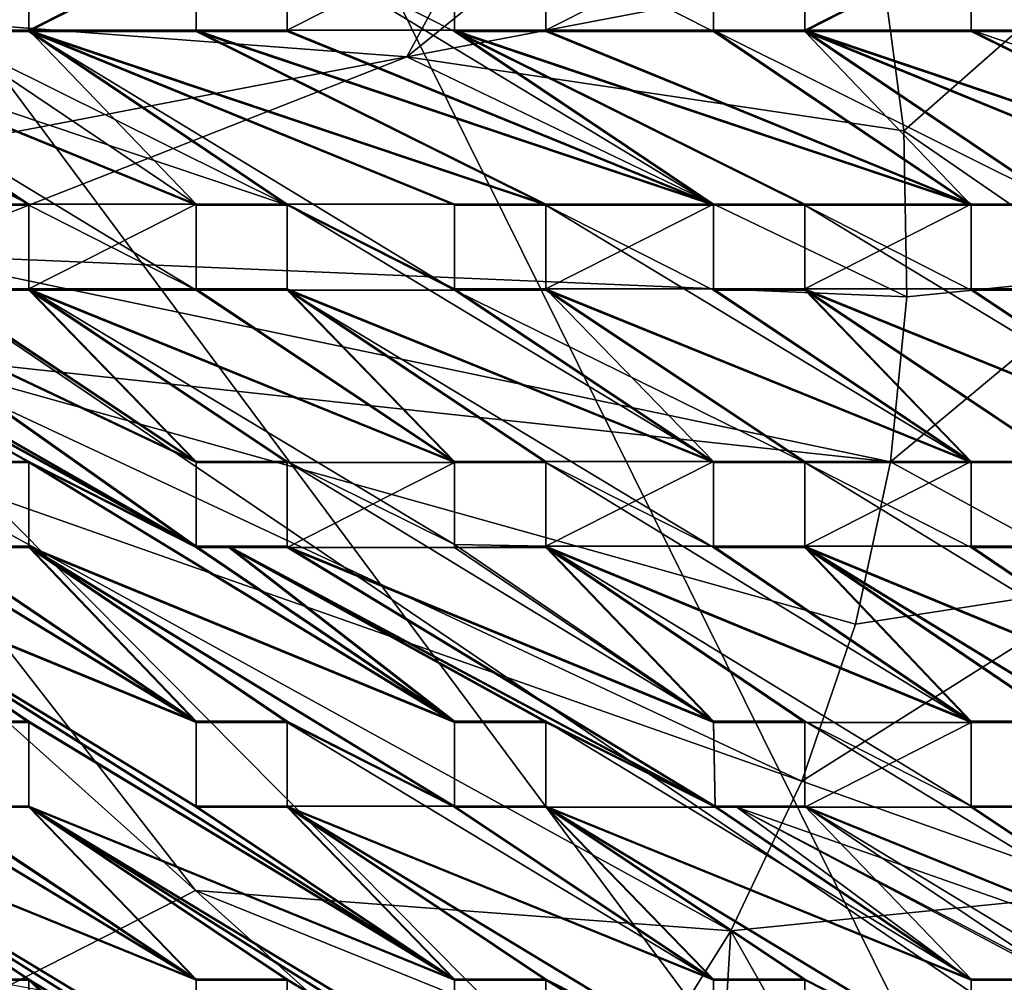
# Model space of a CAD drawing. Units: inches. Extents: x -9.2 to 9.2, y -11.8 to 11.5.
# Drawn here: x 1.8 to 4.9, y -9.1 to -6 of the extents above; entities that cross this region are included whole.
import ezdxf

# ---------------------------------------------------------------- set-up
doc = ezdxf.new("R2010")
doc.units = ezdxf.units.IN
doc.layers.get('0').update_dxf_attribs({"true_color": 0xc2ced6})

msp = doc.modelspace()

# ---------------------------------------------------------------- linework, layer by layer
for points in [[(5.8667, -11.7516), (-5.8646, 0.0858), (-9.191, -4.7728), (5.8667, -11.7516)], [(5.8667, -11.7516), (-2.9318, 0.0858), (-5.8646, 0.0858), (5.8667, -11.7516)], [(-2.9318, 0.0858), (5.8667, -11.7516), (0.0011, 0.0858), (-2.9318, 0.0858)], [(9.1931, -0.3076), (0.0011, 0.0858), (5.8667, -11.7516), (9.1931, -0.3076)], [(8.601, -11.6684), (-8.6865, -11.6684), (-8.599, -0.0017), (8.601, -11.6684)], [(-8.599, -0.0017), (9.1028, -0.5031), (8.601, -11.6684), (-8.599, -0.0017)], [(3.9671, -4.3364), (1.2044, -5.9707), (3.0098, -6.1074), (3.9671, -4.3364)], [(4.3126, -5.0523), (3.9671, -4.3364), (3.0098, -6.1074), (4.3126, -5.0523)], [(3.0098, -6.1074), (4.5298, -5.8172), (4.3126, -5.0523), (3.0098, -6.1074)], [(1.8, -6.022), (2.3357, -6.022), (2.3357, -5.7508), (1.8, -6.022)], [(2.3357, -5.7508), (1.8, -5.7508), (1.8, -6.022), (2.3357, -5.7508)], [(1.8, -6.0255), (1.8, -6.022), (1.8, -5.7508), (1.8, -6.0255)], [(1.8, -5.7508), (1.8, -5.7544), (1.8, -6.0255), (1.8, -5.7508)], [(1.8, -6.0255), (1.8, -5.7544), (2.3357, -5.7544), (1.8, -6.0255)], [(2.3357, -5.7544), (2.3357, -6.0255), (1.8, -6.0255), (2.3357, -5.7544)], [(2.3357, -6.0255), (2.3357, -5.7544), (2.3357, -5.7508), (2.3357, -6.0255)], [(2.3357, -5.7508), (2.3357, -6.022), (2.3357, -6.0255), (2.3357, -5.7508)], [(2.6273, -6.022), (3.1623, -6.022), (3.1623, -5.7508), (2.6273, -6.022)], [(3.1623, -5.7508), (2.6273, -5.7508), (2.6273, -6.022), (3.1623, -5.7508)], [(2.6273, -6.022), (2.6273, -5.7508), (2.6273, -5.7544), (2.6273, -6.022)], [(3.9909, -6.582), (2.6273, -5.7544), (3.1623, -6.0255), (3.9909, -6.582)], [(3.1623, -5.7544), (3.1623, -6.0255), (2.6273, -5.7544), (3.1623, -5.7544)], [(2.6273, -5.7544), (3.9909, -6.582), (2.6273, -6.0255), (2.6273, -5.7544)], [(2.6273, -5.7544), (2.6273, -6.0255), (2.6273, -6.022), (2.6273, -5.7544)], [(3.1623, -5.7508), (3.1623, -6.022), (3.1623, -6.0255), (3.1623, -5.7508)], [(3.1623, -6.0255), (3.1623, -5.7544), (3.1623, -5.7508), (3.1623, -6.0255)], [(3.454, -6.022), (3.454, -5.7508), (3.454, -5.7544), (3.454, -6.022)], [(3.454, -6.022), (3.9909, -6.022), (3.9909, -5.7508), (3.454, -6.022)], [(3.9909, -5.7508), (3.454, -5.7508), (3.454, -6.022), (3.9909, -5.7508)], [(3.454, -5.7544), (3.454, -6.0255), (3.454, -6.022), (3.454, -5.7544)], [(3.454, -5.7544), (3.9909, -5.7544), (3.9909, -6.0255), (3.454, -5.7544)], [(3.9909, -6.0255), (3.454, -6.0255), (3.454, -5.7544), (3.9909, -6.0255)], [(3.9909, -5.7544), (3.9909, -5.7508), (3.9909, -6.022), (3.9909, -5.7544)], [(3.9909, -6.022), (3.9909, -6.0255), (3.9909, -5.7544), (3.9909, -6.022)], [(4.8156, -5.7508), (4.2825, -5.7508), (4.2825, -6.022), (4.8156, -5.7508)], [(4.2825, -6.022), (4.8156, -6.022), (4.8156, -5.7508), (4.2825, -6.022)], [(4.2825, -5.7508), (4.2825, -5.7544), (4.2825, -6.0255), (4.2825, -5.7508)], [(4.2825, -6.0255), (4.2825, -6.022), (4.2825, -5.7508), (4.2825, -6.0255)], [(4.2825, -6.0255), (4.8156, -5.7544), (4.8156, -6.0255), (4.2825, -6.0255)], [(4.8156, -5.7544), (4.2825, -6.0255), (4.2825, -5.7544), (4.8156, -5.7544)], [(4.8156, -5.7508), (4.8156, -6.022), (4.8156, -6.0255), (4.8156, -5.7508)], [(4.8156, -6.0255), (4.8156, -5.7544), (4.8156, -5.7508), (4.8156, -6.0255)], [(3.0098, -6.1074), (4.6, -6.3436), (4.5298, -5.8172), (3.0098, -6.1074)], [(5.1953, -5.818), (4.5298, -5.8172), (4.6, -6.3436), (5.1953, -5.818)], [(4.6, -6.3436), (5.2729, -6.8074), (5.1953, -5.818), (4.6, -6.3436)], [(1.2044, -5.9707), (1.3775, -6.4198), (3.0098, -6.1074), (1.2044, -5.9707)], [(1.5084, -7.4022), (1.8, -7.4022), (-0.6797, -6.0056), (1.5084, -7.4022)], [(1.8, -7.4022), (2.3357, -7.6733), (-0.6797, -6.0056), (1.8, -7.4022)], [(2.3357, -7.6733), (0.8994, -6.8496), (-0.6797, -6.0056), (2.3357, -7.6733)], [(1.8, -7.4057), (1.5084, -7.4057), (-0.6797, -6.0092), (1.8, -7.4057)], [(-0.6797, -6.0092), (2.3357, -7.6769), (1.8, -7.4057), (-0.6797, -6.0092)], [(-0.6797, -6.0092), (0.8994, -6.8532), (2.3357, -7.6769), (-0.6797, -6.0092)], [(1.8, -6.5784), (0.9731, -6.022), (0.6815, -6.022), (1.8, -6.5784)], [(0.6815, -6.022), (1.5084, -6.5784), (1.8, -6.5784), (0.6815, -6.022)], [(1.5084, -6.022), (0.9731, -6.022), (2.3357, -6.5784), (1.5084, -6.022)], [(2.3357, -6.5784), (0.9731, -6.022), (1.8, -6.5784), (2.3357, -6.5784)], [(0.9731, -6.0255), (1.8, -6.582), (1.5084, -6.582), (0.9731, -6.0255)], [(0.9731, -6.0255), (2.3357, -6.8532), (1.8, -6.582), (0.9731, -6.0255)], [(0.9731, -6.0255), (2.3357, -6.582), (2.3357, -6.8532), (0.9731, -6.0255)], [(2.3357, -6.582), (0.9731, -6.0255), (2.6273, -6.582), (2.3357, -6.582)], [(0.9731, -6.0255), (1.5084, -6.0255), (2.6273, -6.582), (0.9731, -6.0255)], [(1.8, -6.022), (1.5084, -6.022), (2.3357, -6.5784), (1.8, -6.022)], [(1.5084, -6.0255), (1.5084, -6.022), (1.8, -6.022), (1.5084, -6.0255)], [(1.8, -6.022), (1.8, -6.0255), (1.5084, -6.0255), (1.8, -6.022)], [(2.6273, -6.582), (1.5084, -6.0255), (1.8, -6.0255), (2.6273, -6.582)], [(3.454, -6.5784), (2.3357, -6.022), (1.8, -6.022), (3.454, -6.5784)], [(1.8, -6.022), (3.1623, -6.5784), (3.454, -6.5784), (1.8, -6.022)], [(2.6273, -6.5784), (1.8, -6.022), (2.3357, -6.5784), (2.6273, -6.5784)], [(3.1623, -6.5784), (1.8, -6.022), (2.6273, -6.5784), (3.1623, -6.5784)], [(3.1623, -6.8532), (2.6273, -6.582), (1.8, -6.0255), (3.1623, -6.8532)], [(1.8, -6.0255), (2.3357, -6.0255), (3.454, -6.582), (1.8, -6.0255)], [(3.454, -6.582), (3.1623, -6.582), (1.8, -6.0255), (3.454, -6.582)], [(3.1623, -6.582), (3.1623, -6.8532), (1.8, -6.0255), (3.1623, -6.582)], [(2.3357, -6.022), (3.454, -6.5784), (3.9909, -6.5784), (2.3357, -6.022)], [(3.9909, -6.5784), (2.6273, -6.022), (2.3357, -6.022), (3.9909, -6.5784)], [(2.3357, -6.022), (2.6273, -6.022), (2.6273, -6.0255), (2.3357, -6.022)], [(2.6273, -6.0255), (2.3357, -6.0255), (2.3357, -6.022), (2.6273, -6.0255)], [(2.3357, -6.0255), (2.6273, -6.0255), (3.9909, -6.582), (2.3357, -6.0255)], [(3.9909, -6.582), (3.454, -6.582), (2.3357, -6.0255), (3.9909, -6.582)], [(3.1623, -6.022), (2.6273, -6.022), (3.9909, -6.5784), (3.1623, -6.022)], [(3.1623, -6.0255), (3.1623, -6.022), (3.454, -6.022), (3.1623, -6.0255)], [(3.454, -6.022), (3.454, -6.0255), (3.1623, -6.0255), (3.454, -6.022)], [(3.1623, -6.022), (4.2825, -6.5784), (4.8156, -6.5784), (3.1623, -6.022)], [(4.8156, -6.5784), (3.454, -6.022), (3.1623, -6.022), (4.8156, -6.5784)], [(4.2825, -6.5784), (3.1623, -6.022), (3.9909, -6.5784), (4.2825, -6.5784)], [(3.1623, -6.0255), (3.454, -6.0255), (4.8156, -6.582), (3.1623, -6.0255)], [(4.8156, -6.582), (4.2825, -6.582), (3.1623, -6.0255), (4.8156, -6.582)], [(4.2825, -6.582), (3.9909, -6.582), (3.1623, -6.0255), (4.2825, -6.582)], [(3.454, -6.022), (4.8156, -6.5784), (3.9909, -6.022), (3.454, -6.022)], [(3.454, -6.0255), (3.9909, -6.0255), (4.8156, -6.582), (3.454, -6.0255)], [(3.9909, -6.022), (4.8156, -6.5784), (5.1073, -6.5784), (3.9909, -6.022)], [(5.1073, -6.5784), (4.2825, -6.022), (3.9909, -6.022), (5.1073, -6.5784)], [(4.2825, -6.0255), (3.9909, -6.0255), (3.9909, -6.022), (4.2825, -6.0255)], [(3.9909, -6.022), (4.2825, -6.022), (4.2825, -6.0255), (3.9909, -6.022)], [(4.8156, -6.582), (3.9909, -6.0255), (4.2825, -6.0255), (4.8156, -6.582)], [(5.1073, -6.5784), (5.6429, -6.5784), (4.2825, -6.022), (5.1073, -6.5784)], [(5.9345, -6.5784), (4.8156, -6.022), (4.2825, -6.022), (5.9345, -6.5784)], [(4.2825, -6.022), (5.6429, -6.5784), (5.9345, -6.5784), (4.2825, -6.022)], [(4.2825, -6.0255), (5.6429, -6.582), (5.1073, -6.582), (4.2825, -6.0255)], [(5.1073, -6.582), (4.8156, -6.582), (4.2825, -6.0255), (5.1073, -6.582)], [(4.2825, -6.0255), (4.8156, -6.0255), (5.9345, -6.582), (4.2825, -6.0255)], [(5.9345, -6.582), (5.6429, -6.582), (4.2825, -6.0255), (5.9345, -6.582)], [(5.1073, -6.022), (5.1073, -6.0255), (4.8156, -6.0255), (5.1073, -6.022)], [(4.8156, -6.0255), (4.8156, -6.022), (5.1073, -6.022), (4.8156, -6.0255)], [(4.8156, -6.022), (5.9345, -6.5784), (6.4707, -6.5784), (4.8156, -6.022)], [(6.4707, -6.5784), (5.1073, -6.022), (4.8156, -6.022), (6.4707, -6.5784)], [(5.9345, -6.582), (4.8156, -6.0255), (5.1073, -6.0255), (5.9345, -6.582)], [(1.3975, -6.74), (3.0098, -6.1074), (1.3775, -6.4198), (1.3975, -6.74)], [(1.3975, -6.74), (4.6092, -6.8746), (3.0098, -6.1074), (1.3975, -6.74)], [(4.6092, -6.8746), (4.6, -6.3436), (3.0098, -6.1074), (4.6092, -6.8746)], [(5.2729, -6.8074), (4.6, -6.3436), (4.6092, -6.8746), (5.2729, -6.8074)], [(1.8, -6.582), (1.8, -6.5784), (1.5084, -6.5784), (1.8, -6.582)], [(1.5084, -6.5784), (1.5084, -6.582), (1.8, -6.582), (1.5084, -6.5784)], [(2.3357, -6.5784), (1.8, -6.5784), (1.8, -6.8496), (2.3357, -6.5784)], [(1.8, -6.8496), (2.3357, -6.8496), (2.3357, -6.5784), (1.8, -6.8496)], [(1.8, -6.5784), (1.8, -6.582), (1.8, -6.8532), (1.8, -6.5784)], [(1.8, -6.8532), (1.8, -6.8496), (1.8, -6.5784), (1.8, -6.8532)], [(1.8, -6.582), (2.3357, -6.8532), (1.8, -6.8532), (1.8, -6.582)], [(2.3357, -6.5784), (2.3357, -6.8496), (2.3357, -6.8532), (2.3357, -6.5784)], [(2.3357, -6.8532), (2.3357, -6.582), (2.3357, -6.5784), (2.3357, -6.8532)], [(2.6273, -6.5784), (2.3357, -6.5784), (2.3357, -6.582), (2.6273, -6.5784)], [(2.3357, -6.582), (2.6273, -6.582), (2.6273, -6.5784), (2.3357, -6.582)], [(2.6273, -6.8532), (2.6273, -6.8496), (2.6273, -6.5784), (2.6273, -6.8532)], [(2.6273, -6.5784), (2.6273, -6.582), (2.6273, -6.8532), (2.6273, -6.5784)], [(2.6273, -6.5784), (2.6273, -6.8496), (3.9909, -7.4022), (2.6273, -6.5784)], [(3.1623, -6.8496), (3.1623, -6.5784), (2.6273, -6.5784), (3.1623, -6.8496)], [(2.6273, -6.5784), (3.9909, -7.4022), (3.1623, -6.8496), (2.6273, -6.5784)], [(2.6273, -6.582), (3.1623, -6.8532), (2.6273, -6.8532), (2.6273, -6.582)], [(3.1623, -6.5784), (3.1623, -6.582), (3.454, -6.582), (3.1623, -6.5784)], [(3.454, -6.582), (3.454, -6.5784), (3.1623, -6.5784), (3.454, -6.582)], [(3.1623, -6.5784), (3.1623, -6.8496), (3.1623, -6.8532), (3.1623, -6.5784)], [(3.1623, -6.8532), (3.1623, -6.582), (3.1623, -6.5784), (3.1623, -6.8532)], [(3.454, -6.8496), (3.9909, -6.8496), (3.9909, -6.5784), (3.454, -6.8496)], [(3.9909, -6.5784), (3.454, -6.5784), (3.454, -6.8496), (3.9909, -6.5784)], [(3.454, -6.8496), (3.454, -6.5784), (3.454, -6.582), (3.454, -6.8496)], [(3.9909, -6.582), (3.9909, -6.8532), (3.454, -6.582), (3.9909, -6.582)], [(3.454, -6.582), (4.8156, -7.4057), (3.454, -6.8532), (3.454, -6.582)], [(3.454, -6.582), (3.9909, -6.8532), (4.8156, -7.4057), (3.454, -6.582)], [(3.454, -6.582), (3.454, -6.8532), (3.454, -6.8496), (3.454, -6.582)], [(3.9909, -6.8532), (3.9909, -6.582), (3.9909, -6.5784), (3.9909, -6.8532)], [(3.9909, -6.5784), (3.9909, -6.8496), (3.9909, -6.8532), (3.9909, -6.5784)], [(3.9909, -6.5784), (3.9909, -6.582), (4.2825, -6.582), (3.9909, -6.5784)], [(4.2825, -6.582), (4.2825, -6.5784), (3.9909, -6.5784), (4.2825, -6.582)], [(4.2825, -6.8496), (4.8156, -6.8496), (4.8156, -6.5784), (4.2825, -6.8496)], [(4.8156, -6.5784), (4.2825, -6.5784), (4.2825, -6.8496), (4.8156, -6.5784)], [(4.2825, -6.8496), (4.2825, -6.5784), (4.2825, -6.582), (4.2825, -6.8496)], [(4.2825, -6.582), (4.2825, -6.8532), (4.2825, -6.8496), (4.2825, -6.582)], [(4.2825, -6.582), (5.6429, -7.4057), (4.2825, -6.8532), (4.2825, -6.582)], [(4.2825, -6.582), (4.8156, -6.8532), (5.6429, -7.4057), (4.2825, -6.582)], [(4.8156, -6.8532), (4.2825, -6.582), (4.8156, -6.582), (4.8156, -6.8532)], [(4.8156, -6.582), (5.1073, -6.582), (5.1073, -6.5784), (4.8156, -6.582)], [(5.1073, -6.5784), (4.8156, -6.5784), (4.8156, -6.582), (5.1073, -6.5784)], [(4.8156, -6.5784), (4.8156, -6.8496), (4.8156, -6.8532), (4.8156, -6.5784)], [(4.8156, -6.8532), (4.8156, -6.582), (4.8156, -6.5784), (4.8156, -6.8532)], [(4.5571, -7.403), (1.3975, -6.74), (1.3474, -7.0566), (4.5571, -7.403)], [(4.5571, -7.403), (4.6092, -6.8746), (1.3975, -6.74), (4.5571, -7.403)], [(4.6092, -6.8746), (4.5571, -7.403), (5.2729, -6.8074), (4.6092, -6.8746)], [(5.2728, -7.7941), (5.2729, -6.8074), (4.5571, -7.403), (5.2728, -7.7941)], [(1.1698, -6.8496), (0.8994, -6.8496), (2.3357, -7.6733), (1.1698, -6.8496)], [(1.1698, -6.8532), (2.3357, -7.6769), (0.8994, -6.8532), (1.1698, -6.8532)], [(2.3357, -7.4022), (1.1698, -6.8496), (2.3357, -7.6733), (2.3357, -7.4022)], [(1.5084, -6.8496), (1.1698, -6.8496), (2.3357, -7.4022), (1.5084, -6.8496)], [(2.3357, -7.4057), (1.1698, -6.8532), (1.5084, -6.8532), (2.3357, -7.4057)], [(2.3357, -7.4057), (2.3357, -7.6769), (1.1698, -6.8532), (2.3357, -7.4057)], [(1.8, -6.8496), (1.5084, -6.8496), (2.3357, -7.4022), (1.8, -6.8496)], [(1.5084, -6.8496), (1.8, -6.8496), (1.8, -6.8532), (1.5084, -6.8496)], [(1.8, -6.8532), (1.5084, -6.8532), (1.5084, -6.8496), (1.8, -6.8532)], [(1.5084, -6.8532), (1.8, -6.8532), (2.3357, -7.4057), (1.5084, -6.8532)], [(2.3357, -6.8496), (1.8, -6.8496), (3.1623, -7.4022), (2.3357, -6.8496)], [(1.8, -6.8496), (3.1623, -7.6676), (3.1623, -7.4022), (1.8, -6.8496)], [(2.6273, -7.4022), (1.8, -6.8496), (2.3357, -7.4022), (2.6273, -7.4022)], [(3.1623, -7.6676), (1.8, -6.8496), (2.6273, -7.4022), (3.1623, -7.6676)], [(1.8, -6.8532), (2.6273, -7.4057), (2.3357, -7.4057), (1.8, -6.8532)], [(1.8, -6.8532), (2.3357, -6.8532), (3.1623, -7.4057), (1.8, -6.8532)], [(3.1623, -7.4057), (2.6273, -7.4057), (1.8, -6.8532), (3.1623, -7.4057)], [(2.6273, -6.8496), (2.3357, -6.8496), (3.1623, -7.4022), (2.6273, -6.8496)], [(2.6273, -6.8532), (2.3357, -6.8532), (2.3357, -6.8496), (2.6273, -6.8532)], [(2.3357, -6.8496), (2.6273, -6.8496), (2.6273, -6.8532), (2.3357, -6.8496)], [(3.1623, -7.4057), (2.3357, -6.8532), (2.6273, -6.8532), (3.1623, -7.4057)], [(3.454, -7.4022), (3.9909, -7.4022), (2.6273, -6.8496), (3.454, -7.4022)], [(3.454, -7.4022), (2.6273, -6.8496), (3.1623, -7.4022), (3.454, -7.4022)], [(3.454, -7.4057), (3.1623, -7.4057), (2.6273, -6.8532), (3.454, -7.4057)], [(2.6273, -6.8532), (3.9909, -7.6769), (3.454, -7.4057), (2.6273, -6.8532)], [(3.9909, -7.6769), (2.6273, -6.8532), (3.9909, -7.4057), (3.9909, -7.6769)], [(2.6273, -6.8532), (3.1623, -6.8532), (3.9909, -7.4057), (2.6273, -6.8532)], [(3.1623, -6.8496), (3.9909, -7.4022), (3.454, -6.8496), (3.1623, -6.8496)], [(3.454, -6.8532), (3.1623, -6.8532), (3.1623, -6.8496), (3.454, -6.8532)], [(3.1623, -6.8496), (3.454, -6.8496), (3.454, -6.8532), (3.1623, -6.8496)], [(4.2825, -7.4057), (3.9909, -7.4057), (3.1623, -6.8532), (4.2825, -7.4057)], [(3.1623, -6.8532), (3.454, -6.8532), (4.2825, -7.4057), (3.1623, -6.8532)], [(3.9909, -7.4022), (4.2825, -7.4022), (3.454, -6.8496), (3.9909, -7.4022)], [(4.2825, -7.4022), (4.8156, -7.4022), (3.454, -6.8496), (4.2825, -7.4022)], [(3.9909, -6.8496), (3.454, -6.8496), (4.8156, -7.4022), (3.9909, -6.8496)], [(4.8156, -7.4057), (4.2825, -7.4057), (3.454, -6.8532), (4.8156, -7.4057)], [(4.2825, -6.8496), (3.9909, -6.8496), (4.8156, -7.4022), (4.2825, -6.8496)], [(3.9909, -6.8496), (4.2825, -6.8496), (4.2825, -6.8532), (3.9909, -6.8496)], [(4.2825, -6.8532), (3.9909, -6.8532), (3.9909, -6.8496), (4.2825, -6.8532)], [(3.9909, -6.8532), (4.2825, -6.8532), (4.8156, -7.4057), (3.9909, -6.8532)], [(4.2825, -6.8496), (5.6429, -7.4022), (4.8156, -6.8496), (4.2825, -6.8496)], [(5.6429, -7.4022), (4.2825, -6.8496), (5.1073, -7.4022), (5.6429, -7.4022)], [(5.1073, -7.4022), (4.2825, -6.8496), (4.8156, -7.4022), (5.1073, -7.4022)], [(4.2825, -6.8532), (5.1073, -7.4057), (4.8156, -7.4057), (4.2825, -6.8532)], [(5.6429, -7.4057), (5.1073, -7.4057), (4.2825, -6.8532), (5.6429, -7.4057)], [(4.8156, -6.8496), (5.6429, -7.4022), (5.1073, -6.8496), (4.8156, -6.8496)], [(5.1073, -6.8532), (4.8156, -6.8532), (4.8156, -6.8496), (5.1073, -6.8532)], [(4.8156, -6.8496), (5.1073, -6.8496), (5.1073, -6.8532), (4.8156, -6.8496)], [(5.6429, -7.4057), (4.8156, -6.8532), (5.1073, -6.8532), (5.6429, -7.4057)], [(1.3474, -7.0566), (1.2265, -7.3534), (4.2737, -8.4244), (1.3474, -7.0566)], [(1.3474, -7.0566), (4.4448, -7.922), (4.5571, -7.403), (1.3474, -7.0566)], [(4.2737, -8.4244), (4.4448, -7.922), (1.3474, -7.0566), (4.2737, -8.4244)], [(1.7104, -8.2162), (2.3336, -8.7748), (1.2265, -7.3534), (1.7104, -8.2162)], [(4.0464, -8.9035), (4.2737, -8.4244), (1.2265, -7.3534), (4.0464, -8.9035)], [(4.0464, -8.9035), (1.2265, -7.3534), (2.3336, -8.7748), (4.0464, -8.9035)], [(2.3357, -8.2334), (0.9731, -7.4022), (0.9731, -7.6733), (2.3357, -8.2334)], [(0.9731, -7.4022), (2.3357, -8.2334), (1.5084, -7.6733), (0.9731, -7.4022)], [(1.8, -7.4057), (1.8, -7.4022), (1.5084, -7.4022), (1.8, -7.4057)], [(1.5084, -7.4022), (1.5084, -7.4057), (1.8, -7.4057), (1.5084, -7.4022)], [(1.8, -7.6733), (1.8, -7.4022), (1.8, -7.4057), (1.8, -7.6733)], [(1.8, -7.4022), (1.8, -7.6733), (3.1623, -8.2334), (1.8, -7.4022)], [(1.8, -7.4022), (3.1623, -8.2334), (2.3357, -7.6733), (1.8, -7.4022)], [(2.3357, -7.4057), (2.6273, -7.4057), (2.6273, -7.4022), (2.3357, -7.4057)], [(2.6273, -7.4022), (2.3357, -7.4022), (2.3357, -7.4057), (2.6273, -7.4022)], [(2.3357, -7.4057), (2.3357, -7.4022), (2.3357, -7.6733), (2.3357, -7.4057)], [(2.6273, -7.4022), (3.9909, -8.2334), (3.1623, -7.6676), (2.6273, -7.4022)], [(2.6273, -7.4022), (2.6273, -7.6733), (3.9909, -8.2334), (2.6273, -7.4022)], [(2.6273, -7.4022), (2.6273, -7.4057), (2.6273, -7.6769), (2.6273, -7.4022)], [(2.6273, -7.6769), (2.6273, -7.6733), (2.6273, -7.4022), (2.6273, -7.6769)], [(3.1623, -7.4057), (3.1623, -7.4022), (3.1623, -7.6676), (3.1623, -7.4057)], [(3.454, -7.4057), (3.454, -7.4022), (3.1623, -7.4022), (3.454, -7.4057)], [(3.1623, -7.4022), (3.1623, -7.4057), (3.454, -7.4057), (3.1623, -7.4022)], [(3.454, -7.6733), (3.454, -7.4022), (3.454, -7.4057), (3.454, -7.6733)], [(3.9909, -7.4022), (3.454, -7.4022), (3.454, -7.6733), (3.9909, -7.4022)], [(3.454, -7.6733), (3.9909, -7.6733), (3.9909, -7.4022), (3.454, -7.6733)], [(3.9909, -7.4022), (3.9909, -7.6733), (3.9909, -7.6769), (3.9909, -7.4022)], [(3.9909, -7.6769), (3.9909, -7.4057), (3.9909, -7.4022), (3.9909, -7.6769)], [(4.2825, -7.4057), (4.2825, -7.4022), (3.9909, -7.4022), (4.2825, -7.4057)], [(3.9909, -7.4022), (3.9909, -7.4057), (4.2825, -7.4057), (3.9909, -7.4022)], [(4.8156, -7.4022), (4.2825, -7.4022), (4.2825, -7.6733), (4.8156, -7.4022)], [(4.2825, -7.6733), (4.8156, -7.6733), (4.8156, -7.4022), (4.2825, -7.6733)], [(4.2825, -7.6733), (4.2825, -7.4022), (4.2825, -7.4057), (4.2825, -7.6733)], [(4.8156, -7.4057), (4.8156, -7.4022), (4.8156, -7.6733), (4.8156, -7.4057)], [(4.8156, -7.4022), (4.8156, -7.4057), (5.1073, -7.4057), (4.8156, -7.4022)], [(5.1073, -7.4057), (5.1073, -7.4022), (4.8156, -7.4022), (5.1073, -7.4057)], [(0.9731, -7.4057), (2.3357, -8.2369), (0.9731, -7.6769), (0.9731, -7.4057)], [(0.9731, -7.4057), (1.5084, -7.6769), (2.3357, -8.2369), (0.9731, -7.4057)], [(1.8, -7.4057), (1.8, -7.6769), (1.8, -7.6733), (1.8, -7.4057)], [(1.8, -7.4057), (3.1623, -8.2369), (1.8, -7.6769), (1.8, -7.4057)], [(2.3357, -7.6769), (3.1623, -8.2369), (1.8, -7.4057), (2.3357, -7.6769)], [(2.3357, -7.6733), (2.3357, -7.6769), (2.3357, -7.4057), (2.3357, -7.6733)], [(3.1623, -7.4057), (3.1623, -7.6769), (2.6273, -7.6769), (3.1623, -7.4057)], [(2.6273, -7.6769), (2.6273, -7.4057), (3.1623, -7.4057), (2.6273, -7.6769)], [(3.1623, -7.6676), (3.1623, -7.6769), (3.1623, -7.4057), (3.1623, -7.6676)], [(4.8156, -8.2369), (3.454, -7.4057), (3.9909, -7.6769), (4.8156, -8.2369)], [(3.454, -7.4057), (3.454, -7.6769), (3.454, -7.6733), (3.454, -7.4057)], [(3.454, -7.4057), (4.8156, -8.2369), (3.454, -7.6769), (3.454, -7.4057)], [(4.8156, -7.6769), (4.2825, -7.4057), (4.8156, -7.4057), (4.8156, -7.6769)], [(4.2825, -7.4057), (4.8156, -7.6769), (5.6429, -8.2369), (4.2825, -7.4057)], [(4.2825, -7.4057), (5.6429, -8.2369), (4.2825, -7.6769), (4.2825, -7.4057)], [(4.2825, -7.4057), (4.2825, -7.6769), (4.2825, -7.6733), (4.2825, -7.4057)], [(5.2728, -7.7941), (4.5571, -7.403), (4.4448, -7.922), (5.2728, -7.7941)], [(4.8156, -7.6733), (4.8156, -7.6769), (4.8156, -7.4057), (4.8156, -7.6733)], [(1.5084, -8.5045), (0.1477, -7.6007), (2.3357, -9.0583), (1.5084, -8.5045)], [(2.3357, -9.0583), (0.1477, -7.6007), (0.9731, -8.2334), (2.3357, -9.0583)], [(2.3357, -9.0619), (0.1477, -7.6042), (1.5084, -8.5081), (2.3357, -9.0619)], [(0.9731, -8.2369), (0.1477, -7.6042), (2.3357, -9.0619), (0.9731, -8.2369)], [(2.3357, -8.5045), (2.3357, -8.2334), (0.9731, -7.6733), (2.3357, -8.5045)], [(2.3357, -8.5045), (0.9731, -7.6733), (3.1623, -9.0583), (2.3357, -8.5045)], [(1.8, -8.2334), (0.9731, -7.6733), (1.5084, -8.2334), (1.8, -8.2334)], [(1.8, -8.2334), (3.1623, -9.0583), (0.9731, -7.6733), (1.8, -8.2334)], [(3.1623, -9.0619), (0.9731, -7.6769), (2.3357, -8.5081), (3.1623, -9.0619)], [(2.3357, -8.2369), (2.3357, -8.5081), (0.9731, -7.6769), (2.3357, -8.2369)], [(0.9731, -7.6769), (1.8, -8.2369), (1.5084, -8.2369), (0.9731, -7.6769)], [(0.9731, -7.6769), (3.1623, -9.0619), (1.8, -8.2369), (0.9731, -7.6769)], [(1.8, -7.6733), (1.8, -7.6769), (1.5084, -7.6769), (1.8, -7.6733)], [(1.5084, -7.6769), (1.5084, -7.6733), (1.8, -7.6733), (1.5084, -7.6769)], [(1.5084, -7.6733), (2.3357, -8.2334), (1.8, -7.6733), (1.5084, -7.6733)], [(2.3357, -8.2369), (1.5084, -7.6769), (1.8, -7.6769), (2.3357, -8.2369)], [(1.8, -7.6733), (3.1623, -8.5045), (3.1623, -8.2334), (1.8, -7.6733)], [(2.6273, -8.2334), (3.1623, -8.5045), (1.8, -7.6733), (2.6273, -8.2334)], [(2.3357, -8.2334), (2.6273, -8.2334), (1.8, -7.6733), (2.3357, -8.2334)], [(3.1623, -8.2369), (3.1623, -8.5081), (1.8, -7.6769), (3.1623, -8.2369)], [(2.6273, -8.2369), (2.3357, -8.2369), (1.8, -7.6769), (2.6273, -8.2369)], [(1.8, -7.6769), (3.1623, -8.5081), (2.6273, -8.2369), (1.8, -7.6769)], [(2.3357, -7.6733), (3.1623, -8.2334), (2.4406, -7.6733), (2.3357, -7.6733)], [(2.4406, -7.6769), (2.3357, -7.6769), (2.3357, -7.6733), (2.4406, -7.6769)], [(2.3357, -7.6733), (2.4406, -7.6733), (2.4406, -7.6769), (2.3357, -7.6733)], [(2.3357, -7.6769), (2.4406, -7.6769), (3.1623, -8.2369), (2.3357, -7.6769)], [(3.1623, -8.2334), (3.454, -8.2334), (2.4406, -7.6733), (3.1623, -8.2334)], [(2.4406, -7.6733), (3.454, -8.2334), (3.9958, -8.5045), (2.4406, -7.6733)], [(3.9958, -8.5045), (2.6273, -7.6733), (2.4406, -7.6733), (3.9958, -8.5045)], [(2.4406, -7.6733), (2.6273, -7.6733), (2.6273, -7.6769), (2.4406, -7.6733)], [(2.6273, -7.6769), (2.4406, -7.6769), (2.4406, -7.6733), (2.6273, -7.6769)], [(3.9958, -8.5081), (3.454, -8.2369), (2.4406, -7.6769), (3.9958, -8.5081)], [(2.4406, -7.6769), (2.6273, -7.6769), (3.9958, -8.5081), (2.4406, -7.6769)], [(3.1623, -8.2369), (2.4406, -7.6769), (3.454, -8.2369), (3.1623, -8.2369)], [(3.9958, -8.5045), (3.9909, -8.2334), (2.6273, -7.6733), (3.9958, -8.5045)], [(2.6273, -7.6769), (3.1623, -7.6769), (3.9909, -8.2369), (2.6273, -7.6769)], [(3.9909, -8.2369), (3.9958, -8.5081), (2.6273, -7.6769), (3.9909, -8.2369)], [(3.1623, -7.6769), (3.1623, -7.6676), (3.454, -7.6733), (3.1623, -7.6769)], [(3.1623, -7.6676), (3.9909, -8.2334), (3.454, -7.6733), (3.1623, -7.6676)], [(3.454, -7.6733), (3.454, -7.6769), (3.1623, -7.6769), (3.454, -7.6733)], [(3.1623, -7.6769), (3.454, -7.6769), (3.9909, -8.2369), (3.1623, -7.6769)], [(3.9909, -8.2334), (4.2825, -8.2334), (3.454, -7.6733), (3.9909, -8.2334)], [(4.2825, -8.2334), (4.8156, -8.5045), (3.454, -7.6733), (4.2825, -8.2334)], [(3.454, -7.6733), (4.8156, -8.5045), (4.8156, -8.2334), (3.454, -7.6733)], [(3.454, -7.6733), (4.8156, -8.2334), (3.9909, -7.6733), (3.454, -7.6733)], [(3.454, -7.6769), (4.2825, -8.2369), (3.9909, -8.2369), (3.454, -7.6769)], [(4.8156, -8.2369), (4.2825, -8.2369), (3.454, -7.6769), (4.8156, -8.2369)], [(3.9909, -7.6733), (4.8156, -8.2334), (4.2825, -7.6733), (3.9909, -7.6733)], [(4.2825, -7.6769), (3.9909, -7.6769), (3.9909, -7.6733), (4.2825, -7.6769)], [(3.9909, -7.6733), (4.2825, -7.6733), (4.2825, -7.6769), (3.9909, -7.6733)], [(4.8156, -8.2369), (3.9909, -7.6769), (4.2825, -7.6769), (4.8156, -8.2369)], [(4.8156, -8.2334), (5.1073, -8.2334), (4.2825, -7.6733), (4.8156, -8.2334)], [(4.8156, -7.6733), (4.2825, -7.6733), (5.6429, -8.2334), (4.8156, -7.6733)], [(5.6429, -8.5045), (5.6429, -8.2334), (4.2825, -7.6733), (5.6429, -8.5045)], [(5.1073, -8.2334), (5.6429, -8.5045), (4.2825, -7.6733), (5.1073, -8.2334)], [(4.2825, -7.6769), (5.6429, -8.2369), (5.6429, -8.5081), (4.2825, -7.6769)], [(4.2825, -7.6769), (5.6429, -8.5081), (5.1073, -8.2369), (4.2825, -7.6769)], [(5.1073, -8.2369), (4.8156, -8.2369), (4.2825, -7.6769), (5.1073, -8.2369)], [(5.1073, -7.6733), (4.8156, -7.6733), (5.6429, -8.2334), (5.1073, -7.6733)], [(5.1073, -7.6769), (4.8156, -7.6769), (4.8156, -7.6733), (5.1073, -7.6769)], [(4.8156, -7.6733), (5.1073, -7.6733), (5.1073, -7.6769), (4.8156, -7.6733)], [(5.6429, -8.2369), (4.8156, -7.6769), (5.1073, -7.6769), (5.6429, -8.2369)], [(5.2728, -7.7941), (4.4448, -7.922), (4.2737, -8.4244), (5.2728, -7.7941)], [(4.2737, -8.4244), (5.2727, -8.7805), (5.2728, -7.7941), (4.2737, -8.4244)], [(2.3336, -8.7748), (1.7104, -8.2162), (1.7423, -9.0753), (2.3336, -8.7748)], [(0.9731, -8.2334), (0.9731, -8.5045), (2.3357, -9.0583), (0.9731, -8.2334)], [(0.9731, -8.2369), (2.3357, -9.0619), (0.9731, -8.5081), (0.9731, -8.2369)], [(1.5084, -8.2369), (1.8, -8.2369), (1.8, -8.2334), (1.5084, -8.2369)], [(1.8, -8.2334), (1.5084, -8.2334), (1.5084, -8.2369), (1.8, -8.2334)], [(1.8, -8.5045), (3.1623, -9.0583), (1.8, -8.2334), (1.8, -8.5045)], [(1.8, -8.2334), (1.8, -8.2369), (1.8, -8.5081), (1.8, -8.2334)], [(1.8, -8.5081), (1.8, -8.5045), (1.8, -8.2334), (1.8, -8.5081)], [(3.1623, -9.0619), (1.8, -8.5081), (1.8, -8.2369), (3.1623, -9.0619)], [(2.3357, -8.2369), (2.3357, -8.2334), (2.3357, -8.5045), (2.3357, -8.2369)], [(2.3357, -8.2334), (2.3357, -8.2369), (2.6273, -8.2369), (2.3357, -8.2334)], [(2.6273, -8.2369), (2.6273, -8.2334), (2.3357, -8.2334), (2.6273, -8.2369)], [(2.3357, -8.5045), (2.3357, -8.5081), (2.3357, -8.2369), (2.3357, -8.5045)], [(2.6273, -8.2334), (2.6273, -8.2369), (2.6273, -8.5081), (2.6273, -8.2334)], [(2.6273, -8.5081), (2.6273, -8.5045), (2.6273, -8.2334), (2.6273, -8.5081)], [(2.6273, -8.2334), (2.6273, -8.5045), (3.1623, -8.5045), (2.6273, -8.2334)], [(2.6273, -8.5081), (2.6273, -8.2369), (3.9909, -9.0619), (2.6273, -8.5081)], [(3.1623, -8.5081), (3.9909, -9.0619), (2.6273, -8.2369), (3.1623, -8.5081)], [(3.454, -8.2369), (3.454, -8.2334), (3.1623, -8.2334), (3.454, -8.2369)], [(3.1623, -8.2334), (3.1623, -8.2369), (3.454, -8.2369), (3.1623, -8.2334)], [(3.1623, -8.2369), (3.1623, -8.2334), (3.1623, -8.5045), (3.1623, -8.2369)], [(3.1623, -8.5045), (3.1623, -8.5081), (3.1623, -8.2369), (3.1623, -8.5045)], [(3.9958, -8.5045), (3.454, -8.2334), (4.8156, -9.0583), (3.9958, -8.5045)], [(3.454, -8.2334), (3.454, -8.2369), (3.454, -8.5081), (3.454, -8.2334)], [(3.454, -8.5081), (3.454, -8.5045), (3.454, -8.2334), (3.454, -8.5081)], [(3.454, -8.2334), (3.454, -8.5045), (4.8156, -9.0583), (3.454, -8.2334)], [(3.454, -8.2369), (3.9958, -8.5081), (3.454, -8.5081), (3.454, -8.2369)], [(3.9909, -8.2369), (3.9909, -8.2334), (3.9958, -8.5045), (3.9909, -8.2369)], [(4.2825, -8.2334), (3.9909, -8.2334), (3.9909, -8.2369), (4.2825, -8.2334)], [(3.9909, -8.2369), (4.2825, -8.2369), (4.2825, -8.2334), (3.9909, -8.2369)], [(3.9958, -8.5045), (3.9958, -8.5081), (3.9909, -8.2369), (3.9958, -8.5045)], [(4.2825, -8.2334), (4.2825, -8.2369), (4.2825, -8.5081), (4.2825, -8.2334)], [(4.2825, -8.5081), (4.2825, -8.5045), (4.2825, -8.2334), (4.2825, -8.5081)], [(5.6429, -9.0583), (4.2825, -8.2334), (4.2825, -8.5045), (5.6429, -9.0583)], [(4.2825, -8.2334), (5.6429, -9.0583), (4.8156, -8.5045), (4.2825, -8.2334)], [(4.2825, -8.5081), (4.2825, -8.2369), (4.8156, -8.2369), (4.2825, -8.5081)], [(4.8156, -8.2369), (4.8156, -8.5081), (4.2825, -8.5081), (4.8156, -8.2369)], [(4.8156, -8.2369), (5.1073, -8.2369), (5.1073, -8.2334), (4.8156, -8.2369)], [(5.1073, -8.2334), (4.8156, -8.2334), (4.8156, -8.2369), (5.1073, -8.2334)], [(4.8156, -8.2369), (4.8156, -8.2334), (4.8156, -8.5045), (4.8156, -8.2369)], [(4.8156, -8.5045), (4.8156, -8.5081), (4.8156, -8.2369), (4.8156, -8.5045)], [(4.0464, -8.9035), (5.2727, -8.7805), (4.2737, -8.4244), (4.0464, -8.9035)], [(1.5084, -9.0583), (1.8, -9.0583), (0.9731, -8.5045), (1.5084, -9.0583)], [(1.8, -9.0583), (3.1623, -9.8861), (0.9731, -8.5045), (1.8, -9.0583)], [(0.9731, -8.5045), (3.1623, -9.8861), (2.3357, -9.3295), (0.9731, -8.5045)], [(0.9731, -8.5045), (2.3357, -9.3295), (2.3357, -9.0583), (0.9731, -8.5045)], [(1.8, -8.5045), (1.5084, -8.5045), (2.3357, -9.0583), (1.8, -8.5045)], [(1.8, -8.5081), (1.5084, -8.5081), (1.5084, -8.5045), (1.8, -8.5081)], [(1.5084, -8.5045), (1.8, -8.5045), (1.8, -8.5081), (1.5084, -8.5045)], [(1.8, -8.5045), (3.9909, -9.8861), (3.1623, -9.3295), (1.8, -8.5045)], [(3.1623, -9.0583), (1.8, -8.5045), (3.1623, -9.3295), (3.1623, -9.0583)], [(2.6273, -9.0583), (3.9909, -9.8861), (1.8, -8.5045), (2.6273, -9.0583)], [(2.6273, -9.0583), (1.8, -8.5045), (2.3357, -9.0583), (2.6273, -9.0583)], [(2.6273, -8.5045), (2.3357, -8.5045), (3.1623, -9.0583), (2.6273, -8.5045)], [(2.3357, -8.5045), (2.6273, -8.5045), (2.6273, -8.5081), (2.3357, -8.5045)], [(2.6273, -8.5081), (2.3357, -8.5081), (2.3357, -8.5045), (2.6273, -8.5081)], [(3.454, -9.0583), (3.9909, -9.3295), (2.6273, -8.5045), (3.454, -9.0583)], [(3.454, -9.0583), (2.6273, -8.5045), (3.1623, -9.0583), (3.454, -9.0583)], [(2.6273, -8.5045), (3.9909, -9.3295), (3.9909, -9.0583), (2.6273, -8.5045)], [(2.6273, -8.5045), (3.9909, -9.0583), (3.1623, -8.5045), (2.6273, -8.5045)], [(3.454, -8.5045), (3.1623, -8.5045), (3.9909, -9.0583), (3.454, -8.5045)], [(3.454, -8.5081), (3.1623, -8.5081), (3.1623, -8.5045), (3.454, -8.5081)], [(3.1623, -8.5045), (3.454, -8.5045), (3.454, -8.5081), (3.1623, -8.5045)], [(4.2825, -9.0583), (3.454, -8.5045), (3.9909, -9.0583), (4.2825, -9.0583)], [(4.8156, -9.3295), (4.8156, -9.0583), (3.454, -8.5045), (4.8156, -9.3295)], [(4.8156, -9.3295), (3.454, -8.5045), (4.2825, -9.0583), (4.8156, -9.3295)], [(3.9958, -8.5045), (4.2825, -8.5045), (4.0655, -8.5081), (3.9958, -8.5045)], [(4.2825, -8.5045), (3.9958, -8.5045), (4.8156, -9.0583), (4.2825, -8.5045)], [(3.9958, -8.5081), (3.9958, -8.5045), (4.0655, -8.5081), (3.9958, -8.5081)], [(4.2825, -8.5045), (4.2825, -8.5081), (4.0655, -8.5081), (4.2825, -8.5045)], [(4.8156, -9.0583), (5.1073, -9.0583), (4.2825, -8.5045), (4.8156, -9.0583)], [(5.1073, -9.0583), (5.6429, -9.3295), (4.2825, -8.5045), (5.1073, -9.0583)], [(4.2825, -8.5045), (5.6429, -9.3295), (5.6429, -9.0583), (4.2825, -8.5045)], [(5.1073, -8.5045), (4.8156, -8.5045), (5.6429, -9.0583), (5.1073, -8.5045)], [(5.1073, -8.5081), (4.8156, -8.5081), (4.8156, -8.5045), (5.1073, -8.5081)], [(4.8156, -8.5045), (5.1073, -8.5045), (5.1073, -8.5081), (4.8156, -8.5045)], [(0.9731, -8.5081), (1.8, -9.0619), (1.5084, -9.0619), (0.9731, -8.5081)], [(0.9731, -8.5081), (3.1623, -9.8897), (1.8, -9.0619), (0.9731, -8.5081)], [(2.3357, -9.333), (3.1623, -9.8897), (0.9731, -8.5081), (2.3357, -9.333)], [(2.3357, -9.0619), (2.3357, -9.333), (0.9731, -8.5081), (2.3357, -9.0619)], [(1.5084, -8.5081), (1.8, -8.5081), (2.3357, -9.0619), (1.5084, -8.5081)], [(3.1623, -9.333), (3.9909, -9.8897), (1.8, -8.5081), (3.1623, -9.333)], [(1.8, -8.5081), (3.1623, -9.0619), (3.1623, -9.333), (1.8, -8.5081)], [(1.8, -8.5081), (2.6273, -9.0619), (2.3357, -9.0619), (1.8, -8.5081)], [(1.8, -8.5081), (3.9909, -9.8897), (2.6273, -9.0619), (1.8, -8.5081)], [(2.3357, -8.5081), (2.6273, -8.5081), (3.1623, -9.0619), (2.3357, -8.5081)], [(3.9909, -9.0619), (3.9909, -9.333), (2.6273, -8.5081), (3.9909, -9.0619)], [(2.6273, -8.5081), (3.9909, -9.333), (3.454, -9.0619), (2.6273, -8.5081)], [(3.1623, -9.0619), (2.6273, -8.5081), (3.454, -9.0619), (3.1623, -9.0619)], [(3.1623, -8.5081), (3.454, -8.5081), (3.9909, -9.0619), (3.1623, -8.5081)], [(3.454, -8.5081), (4.2825, -9.0619), (3.9909, -9.0619), (3.454, -8.5081)], [(4.8156, -9.0619), (4.8156, -9.333), (3.454, -8.5081), (4.8156, -9.0619)], [(3.454, -8.5081), (4.8156, -9.333), (4.2825, -9.0619), (3.454, -8.5081)], [(3.454, -8.5081), (3.9958, -8.5081), (4.8156, -9.0619), (3.454, -8.5081)], [(3.9958, -8.5081), (4.0655, -8.5081), (4.8156, -9.0619), (3.9958, -8.5081)], [(4.0655, -8.5081), (5.1073, -9.0619), (4.8156, -9.0619), (4.0655, -8.5081)], [(4.0655, -8.5081), (4.2825, -8.5081), (5.6429, -9.0619), (4.0655, -8.5081)], [(5.6429, -9.333), (5.1073, -9.0619), (4.0655, -8.5081), (5.6429, -9.333)], [(5.6429, -9.0619), (5.6429, -9.333), (4.0655, -8.5081), (5.6429, -9.0619)], [(5.6429, -9.0619), (4.2825, -8.5081), (4.8156, -8.5081), (5.6429, -9.0619)], [(5.6429, -9.0619), (4.8156, -8.5081), (5.1073, -8.5081), (5.6429, -9.0619)], [(2.9089, -9.2919), (2.3336, -8.7748), (1.7423, -9.0753), (2.9089, -9.2919)], [(3.766, -9.353), (4.0464, -8.9035), (2.3336, -8.7748), (3.766, -9.353)], [(2.3336, -8.7748), (2.9089, -9.2919), (3.766, -9.353), (2.3336, -8.7748)], [(5.2727, -8.7805), (4.0464, -8.9035), (4.5353, -9.7677), (5.2727, -8.7805)], [(3.994, -9.7675), (4.0464, -8.9035), (3.766, -9.353), (3.994, -9.7675)], [(4.0464, -8.9035), (3.994, -9.7675), (4.5353, -9.7677), (4.0464, -8.9035)], [(1.5084, -9.0619), (1.8, -9.0619), (1.8, -9.0583), (1.5084, -9.0619)], [(1.8, -9.0583), (1.5084, -9.0583), (1.5084, -9.0619), (1.8, -9.0583)], [(1.8, -9.3295), (1.8, -9.0583), (1.8, -9.0619), (1.8, -9.3295)], [(1.8, -9.0583), (1.8, -9.3295), (3.1623, -9.8861), (1.8, -9.0583)], [(1.8, -9.0619), (1.8, -9.333), (1.8, -9.3295), (1.8, -9.0619)], [(1.8, -9.0619), (2.6273, -9.8897), (1.8, -9.333), (1.8, -9.0619)], [(2.6273, -9.8897), (1.8, -9.0619), (3.1623, -10.1608), (2.6273, -9.8897)], [(3.1623, -9.8897), (3.1623, -10.1608), (1.8, -9.0619), (3.1623, -9.8897)], [(2.3357, -9.0619), (2.6273, -9.0619), (2.6273, -9.0583), (2.3357, -9.0619)], [(2.6273, -9.0583), (2.3357, -9.0583), (2.3357, -9.0619), (2.6273, -9.0583)], [(2.3357, -9.0583), (2.3357, -9.3295), (2.3357, -9.333), (2.3357, -9.0583)], [(2.3357, -9.333), (2.3357, -9.0619), (2.3357, -9.0583), (2.3357, -9.333)], [(2.6273, -9.0583), (2.6273, -9.3295), (3.9909, -9.8861), (2.6273, -9.0583)], [(2.6273, -9.0583), (2.6273, -9.0619), (2.6273, -9.333), (2.6273, -9.0583)], [(2.6273, -9.333), (2.6273, -9.3295), (2.6273, -9.0583), (2.6273, -9.333)], [(2.6273, -9.333), (2.6273, -9.0619), (3.9909, -9.8897), (2.6273, -9.333)], [(3.1623, -9.333), (3.1623, -9.0619), (3.1623, -9.0583), (3.1623, -9.333)], [(3.1623, -9.0583), (3.1623, -9.3295), (3.1623, -9.333), (3.1623, -9.0583)], [(3.1623, -9.0583), (3.1623, -9.0619), (3.454, -9.0619), (3.1623, -9.0583)], [(3.454, -9.0619), (3.454, -9.0583), (3.1623, -9.0583), (3.454, -9.0619)], [(3.454, -9.3295), (3.454, -9.0583), (3.454, -9.0619), (3.454, -9.3295)], [(3.454, -9.0583), (3.454, -9.3295), (4.8156, -9.8861), (3.454, -9.0583)], [(3.454, -9.0583), (4.8156, -9.8861), (3.9909, -9.3295), (3.454, -9.0583)], [(3.454, -9.0619), (3.454, -9.333), (3.454, -9.3295), (3.454, -9.0619)], [(3.454, -9.0619), (4.8156, -9.8897), (3.454, -9.333), (3.454, -9.0619)], [(3.9909, -9.333), (4.8156, -9.8897), (3.454, -9.0619), (3.9909, -9.333)], [(4.2825, -9.0619), (4.2825, -9.0583), (3.9909, -9.0583), (4.2825, -9.0619)], [(3.9909, -9.0583), (3.9909, -9.0619), (4.2825, -9.0619), (3.9909, -9.0583)], [(3.9909, -9.0619), (3.9909, -9.0583), (3.9909, -9.3295), (3.9909, -9.0619)], [(3.9909, -9.3295), (3.9909, -9.333), (3.9909, -9.0619), (3.9909, -9.3295)], [(4.2825, -9.0583), (4.2825, -9.3295), (4.8156, -9.3295), (4.2825, -9.0583)], [(4.2825, -9.3295), (4.2825, -9.0583), (4.2825, -9.0619), (4.2825, -9.3295)], [(4.2825, -9.0619), (4.8156, -9.333), (4.2825, -9.333), (4.2825, -9.0619)], [(4.2825, -9.0619), (4.2825, -9.333), (4.2825, -9.3295), (4.2825, -9.0619)], [(4.8156, -9.333), (4.8156, -9.0619), (4.8156, -9.0583), (4.8156, -9.333)], [(4.8156, -9.0583), (4.8156, -9.3295), (4.8156, -9.333), (4.8156, -9.0583)], [(4.8156, -9.0619), (5.1073, -9.0619), (5.1073, -9.0583), (4.8156, -9.0619)], [(5.1073, -9.0583), (4.8156, -9.0583), (4.8156, -9.0619), (5.1073, -9.0583)]]:
    msp.add_lwpolyline(points)

doc.saveas('drawing.dxf')
